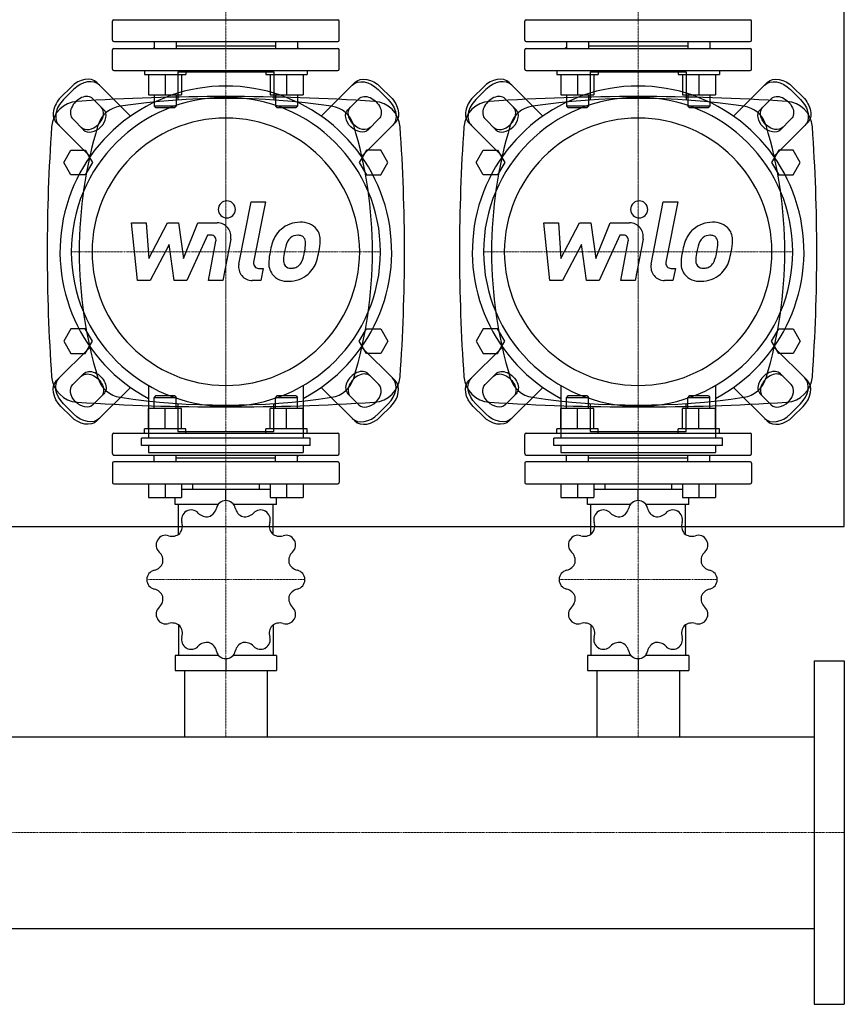
# Model space of a CAD drawing. Extents: x -900 to 1200, y -573 to 693.
# Drawn here: x 600 to 1200, y -573 to 144 of the extents above; entities that cross this region are included whole.
import ezdxf

# ---------------------------------------------------------------- set-up
doc = ezdxf.new("R2010")
doc.units = 0
doc.linetypes.add('DASHDOT', pattern=[1, 0.5, -0.25, 0, -0.25])
doc.layers.get('0').update_dxf_attribs({"color": 124})
doc.layers.add('CP_AXIS', color=143, linetype='DASHDOT', lineweight=18)
doc.layers.add('CP_DETAL', color=33, linetype='Continuous')

msp = doc.modelspace()

# ---------------------------------------------------------------- linework, layer by layer
for p, q in [((1200, -225), (1200, 225)), ((668.5, 144), (831.5, 144)), ((968.5, 144), (1131.5, 144)), ((667.5, 129), (667.5, 143)), ((832.5, 129), (832.5, 143)), ((967.5, 129), (967.5, 143)), ((1132.5, 129), (1132.5, 143)), ((667.5, 108), (667.5, 122)), ((668.5, 128), (831.5, 128)), ((668.5, 123), (831.5, 123)), ((697.81, 123.81), (697, 123)), ((697.81, 128), (697.81, 123)), ((713.81, 128), (713.81, 123)), ((713.81, 125), (786.19, 125)), ((786.19, 128), (786.19, 123)), ((802.19, 128), (802.19, 123)), ((802.19, 123.81), (803, 123)), ((832.5, 108), (832.5, 122)), ((967.5, 108), (967.5, 122)), ((968.5, 128), (1131.5, 128)), ((968.5, 123), (1131.5, 123)), ((997.81, 123.81), (997, 123)), ((997.81, 128), (997.81, 123)), ((1013.81, 128), (1013.81, 123)), ((1013.81, 125), (1086.19, 125)), ((1086.19, 128), (1086.19, 123)), ((1102.19, 128), (1102.19, 123)), ((1102.19, 123.81), (1103, 123)), ((1132.5, 108), (1132.5, 122)), ((668.5, 107), (831.5, 107)), ((690.81, 107), (690.81, 104)), ((690.81, 104), (720.81, 104)), ((693.81, 104), (693.81, 89.2)), ((705.81, 104), (705.81, 89.2)), ((715.12, 106), (715.12, 85.49)), ((715.12, 106), (784.88, 106)), ((717.81, 104), (717.81, 89.2)), ((720.81, 107), (720.81, 104)), ((779.19, 107), (779.19, 104)), ((779.19, 104), (809.19, 104)), ((782.19, 104), (782.19, 89.2)), ((784.88, 106), (784.88, 85.49)), ((794.19, 104), (794.19, 89.2)), ((806.19, 104), (806.19, 89.2)), ((809.19, 107), (809.19, 104)), ((968.5, 107), (1131.5, 107)), ((990.81, 107), (990.81, 104)), ((990.81, 104), (1020.81, 104)), ((993.81, 104), (993.81, 89.2)), ((1005.81, 104), (1005.81, 89.2)), ((1015.12, 106), (1015.12, 85.49)), ((1015.12, 106), (1084.88, 106)), ((1017.81, 104), (1017.81, 89.2)), ((1020.81, 107), (1020.81, 104)), ((1079.19, 107), (1079.19, 104)), ((1079.19, 104), (1109.19, 104)), ((1082.19, 104), (1082.19, 89.2)), ((1084.88, 106), (1084.88, 85.49)), ((1094.19, 104), (1094.19, 89.2)), ((1106.19, 104), (1106.19, 89.2)), ((1109.19, 107), (1109.19, 104)), ((630.04, 87.63), (637.37, 94.96)), ((656.14, 98.18), (680.59, 73.74)), ((843.86, 98.18), (819.41, 73.74)), ((869.96, 87.63), (862.63, 94.96)), ((930.04, 87.63), (937.37, 94.96)), ((956.14, 98.18), (980.59, 73.74)), ((1143.86, 98.18), (1119.41, 73.74)), ((1169.96, 87.63), (1162.63, 94.96)), ((639.2, 93.13), (631.87, 85.8)), ((653.24, 86.43), (661.2, 78.47)), ((693.81, 89.2), (705.81, 89.2)), ((697.81, 89.2), (697.81, 81)), ((705.81, 89.2), (717.81, 89.2)), ((713.81, 89.2), (713.81, 81)), ((782.19, 89.2), (794.19, 89.2)), ((786.19, 89.2), (786.19, 81)), ((794.19, 89.2), (806.19, 89.2)), ((802.19, 89.2), (802.19, 81)), ((846.76, 86.43), (838.8, 78.47)), ((860.8, 93.13), (868.13, 85.8)), ((939.2, 93.13), (931.87, 85.8)), ((953.24, 86.43), (961.2, 78.47)), ((993.81, 89.2), (1005.81, 89.2)), ((997.81, 89.2), (997.81, 81)), ((1005.81, 89.2), (1017.81, 89.2)), ((1013.81, 89.2), (1013.81, 81)), ((1082.19, 89.2), (1094.19, 89.2)), ((1086.19, 89.2), (1086.19, 81)), ((1094.19, 89.2), (1106.19, 89.2)), ((1102.19, 89.2), (1102.19, 81)), ((1146.76, 86.43), (1138.8, 78.47)), ((1160.8, 93.13), (1168.13, 85.8)), ((713.81, 81), (697.81, 81)), ((698.81, 80), (697.81, 81)), ((698.81, 80), (712.81, 80)), ((712.81, 80), (713.81, 81)), ((802.19, 81), (786.19, 81)), ((787.19, 80), (786.19, 81)), ((787.19, 80), (801.19, 80)), ((801.19, 80), (802.19, 81)), ((1013.81, 81), (997.81, 81)), ((998.81, 80), (997.81, 81)), ((998.81, 80), (1012.81, 80)), ((1012.81, 80), (1013.81, 81)), ((1102.19, 81), (1086.19, 81)), ((1087.19, 80), (1086.19, 81)), ((1087.19, 80), (1101.19, 80)), ((1101.19, 80), (1102.19, 81)), ((646.53, 63.8), (638.57, 71.76)), ((853.47, 63.8), (861.43, 71.76)), ((946.53, 63.8), (938.57, 71.76)), ((1153.47, 63.8), (1161.43, 71.76)), ((626.82, 68.86), (651.26, 44.41)), ((873.18, 68.86), (848.74, 44.41)), ((926.82, 68.86), (951.26, 44.41)), ((1173.18, 68.86), (1148.74, 44.41)), ((632.11, 40), (637.3, 49)), ((637.3, 49), (647.7, 49)), ((647.7, 49), (652.89, 40)), ((852.3, 49), (847.11, 40)), ((862.7, 49), (852.3, 49)), ((867.89, 40), (862.7, 49)), ((932.11, 40), (937.3, 49)), ((937.3, 49), (947.7, 49)), ((947.7, 49), (952.89, 40)), ((1152.3, 49), (1147.11, 40)), ((1162.7, 49), (1152.3, 49)), ((1167.89, 40), (1162.7, 49)), ((637.3, 31), (632.11, 40)), ((652.89, 40), (647.7, 31)), ((847.11, 40), (852.3, 31)), ((862.7, 31), (867.89, 40)), ((937.3, 31), (932.11, 40)), ((952.89, 40), (947.7, 31)), ((1147.11, 40), (1152.3, 31)), ((1162.7, 31), (1167.89, 40)), ((647.7, 31), (637.3, 31)), ((852.3, 31), (862.7, 31)), ((947.7, 31), (937.3, 31)), ((1152.3, 31), (1162.7, 31)), ((1200, 0), (1200, 0)), ((637.3, -81), (632.11, -90)), ((647.7, -81), (637.3, -81)), ((652.89, -90), (647.7, -81)), ((847.11, -90), (852.3, -81)), ((852.3, -81), (862.7, -81)), ((862.7, -81), (867.89, -90)), ((937.3, -81), (932.11, -90)), ((947.7, -81), (937.3, -81)), ((952.89, -90), (947.7, -81)), ((1147.11, -90), (1152.3, -81)), ((1152.3, -81), (1162.7, -81)), ((1162.7, -81), (1167.89, -90)), ((632.11, -90), (637.3, -99)), ((647.7, -99), (652.89, -90)), ((852.3, -99), (847.11, -90)), ((867.89, -90), (862.7, -99)), ((932.11, -90), (937.3, -99)), ((947.7, -99), (952.89, -90)), ((1152.3, -99), (1147.11, -90)), ((1167.89, -90), (1162.7, -99)), ((626.82, -118.86), (651.26, -94.41)), ((637.3, -99), (647.7, -99)), ((873.18, -118.86), (848.74, -94.41)), ((862.7, -99), (852.3, -99)), ((926.82, -118.86), (951.26, -94.41)), ((937.3, -99), (947.7, -99)), ((1173.18, -118.86), (1148.74, -94.41)), ((1162.7, -99), (1152.3, -99)), ((646.53, -113.8), (638.57, -121.76)), ((853.47, -113.8), (861.43, -121.76)), ((946.53, -113.8), (938.57, -121.76)), ((1153.47, -113.8), (1161.43, -121.76)), ((653.24, -136.43), (661.2, -128.47)), ((656.14, -148.18), (680.59, -123.74)), ((693.75, -122.43), (693.75, -160.83)), ((806.25, -122.43), (806.25, -160.83)), ((843.86, -148.18), (819.41, -123.74)), ((846.76, -136.43), (838.8, -128.47)), ((953.24, -136.43), (961.2, -128.47)), ((956.14, -148.18), (980.59, -123.74)), ((993.75, -122.43), (993.75, -160.83)), ((1106.25, -122.43), (1106.25, -160.83)), ((1143.86, -148.18), (1119.41, -123.74)), ((1146.76, -136.43), (1138.8, -128.47)), ((639.2, -143.13), (631.87, -135.8)), ((698.81, -130), (697.81, -131)), ((697.81, -131), (713.81, -131)), ((697.81, -139.2), (697.81, -131)), ((712.81, -130), (698.81, -130)), ((712.81, -130), (713.81, -131)), ((713.81, -139.2), (713.81, -131)), ((715.12, -135.49), (715.12, -156)), ((784.88, -156), (784.88, -135.49)), ((787.19, -130), (786.19, -131)), ((786.19, -131), (802.19, -131)), ((786.19, -139.2), (786.19, -131)), ((801.19, -130), (787.19, -130)), ((801.19, -130), (802.19, -131)), ((802.19, -139.2), (802.19, -131)), ((860.8, -143.13), (868.13, -135.8)), ((939.2, -143.13), (931.87, -135.8)), ((998.81, -130), (997.81, -131)), ((997.81, -131), (1013.81, -131)), ((997.81, -139.2), (997.81, -131)), ((1012.81, -130), (998.81, -130)), ((1012.81, -130), (1013.81, -131)), ((1013.81, -139.2), (1013.81, -131)), ((1015.12, -135.49), (1015.12, -156)), ((1084.88, -156), (1084.88, -135.49)), ((1087.19, -130), (1086.19, -131)), ((1086.19, -131), (1102.19, -131)), ((1086.19, -139.2), (1086.19, -131)), ((1101.19, -130), (1087.19, -130)), ((1101.19, -130), (1102.19, -131)), ((1102.19, -139.2), (1102.19, -131)), ((1160.8, -143.13), (1168.13, -135.8)), ((630.04, -137.63), (637.37, -144.96)), ((693.81, -154), (693.81, -139.2)), ((705.81, -139.2), (693.81, -139.2)), ((705.81, -154), (705.81, -139.2)), ((717.81, -139.2), (705.81, -139.2)), ((717.81, -154), (717.81, -139.2)), ((782.19, -154), (782.19, -139.2)), ((794.19, -139.2), (782.19, -139.2)), ((794.19, -154), (794.19, -139.2)), ((806.19, -139.2), (794.19, -139.2)), ((806.19, -154), (806.19, -139.2)), ((869.96, -137.63), (862.63, -144.96)), ((930.04, -137.63), (937.37, -144.96)), ((993.81, -154), (993.81, -139.2)), ((1005.81, -139.2), (993.81, -139.2)), ((1005.81, -154), (1005.81, -139.2)), ((1017.81, -139.2), (1005.81, -139.2)), ((1017.81, -154), (1017.81, -139.2)), ((1082.19, -154), (1082.19, -139.2)), ((1094.19, -139.2), (1082.19, -139.2)), ((1094.19, -154), (1094.19, -139.2)), ((1106.19, -139.2), (1094.19, -139.2)), ((1106.19, -154), (1106.19, -139.2)), ((1169.96, -137.63), (1162.63, -144.96)), ((668.5, -157), (831.5, -157)), ((720.81, -154), (690.81, -154)), ((690.81, -157), (690.81, -154)), ((715.12, -156), (784.88, -156)), ((720.81, -157), (720.81, -154)), ((809.19, -154), (779.19, -154)), ((779.19, -157), (779.19, -154)), ((809.19, -157), (809.19, -154)), ((968.5, -157), (1131.5, -157)), ((1020.81, -154), (990.81, -154)), ((990.81, -157), (990.81, -154)), ((1015.12, -156), (1084.88, -156)), ((1020.81, -157), (1020.81, -154)), ((1109.19, -154), (1079.19, -154)), ((1079.19, -157), (1079.19, -154)), ((1109.19, -157), (1109.19, -154)), ((667.5, -172), (667.5, -158)), ((688.57, -166.01), (688.57, -160.83)), ((811.43, -160.83), (688.57, -160.83)), ((811.43, -166.01), (811.43, -160.83)), ((832.5, -172), (832.5, -158)), ((967.5, -172), (967.5, -158)), ((988.57, -166.01), (988.57, -160.83)), ((1111.43, -160.83), (988.57, -160.83)), ((1111.43, -166.01), (1111.43, -160.83)), ((1132.5, -172), (1132.5, -158)), ((811.43, -166.01), (688.57, -166.01)), ((693.75, -166.01), (693.75, -171.2)), ((693.75, -171.2), (806.25, -171.2)), ((806.25, -166.01), (806.25, -171.2)), ((1111.43, -166.01), (988.57, -166.01)), ((993.75, -166.01), (993.75, -171.2)), ((993.75, -171.2), (1106.25, -171.2)), ((1106.25, -166.01), (1106.25, -171.2)), ((667.5, -179), (667.5, -193)), ((668.5, -173), (831.5, -173)), ((831.5, -178), (668.5, -178)), ((697.81, -173.81), (697, -173)), ((697.81, -178), (697.81, -173)), ((713.81, -178), (713.81, -173)), ((713.81, -175), (786.19, -175)), ((786.19, -178), (786.19, -173)), ((802.19, -173.81), (803, -173)), ((802.19, -178), (802.19, -173)), ((832.5, -179), (832.5, -193)), ((967.5, -179), (967.5, -193)), ((968.5, -173), (1131.5, -173)), ((1131.5, -178), (968.5, -178)), ((997.81, -173.81), (997, -173)), ((997.81, -178), (997.81, -173)), ((1013.81, -178), (1013.81, -173)), ((1013.81, -175), (1086.19, -175)), ((1086.19, -178), (1086.19, -173)), ((1102.19, -173.81), (1103, -173)), ((1102.19, -178), (1102.19, -173)), ((1132.5, -179), (1132.5, -193)), ((668.5, -194), (831.5, -194)), ((693.81, -194), (693.81, -204)), ((705.81, -194), (705.81, -204)), ((717.81, -194), (717.81, -204)), ((782.19, -198.12), (717.81, -198.12)), ((725.85, -194), (725.85, -198.12)), ((750, -206.24), (750, -198.12)), ((774.15, -194), (774.15, -198.12)), ((782.19, -194), (782.19, -204)), ((794.19, -194), (794.19, -204)), ((806.19, -194), (806.19, -204)), ((968.5, -194), (1131.5, -194)), ((993.81, -194), (993.81, -204)), ((1005.81, -194), (1005.81, -204)), ((1017.81, -194), (1017.81, -204)), ((1082.19, -198.12), (1017.81, -198.12)), ((1025.85, -194), (1025.85, -198.12)), ((1050, -206.24), (1050, -198.12)), ((1074.15, -194), (1074.15, -198.12)), ((1082.19, -194), (1082.19, -204)), ((1094.19, -194), (1094.19, -204)), ((1106.19, -194), (1106.19, -204)), ((693.81, -204), (717.81, -204)), ((713.19, -209.12), (713.19, -204)), ((782.19, -204), (806.19, -204)), ((786.81, -209.12), (786.81, -204)), ((993.81, -204), (1017.81, -204)), ((1013.19, -209.12), (1013.19, -204)), ((1082.19, -204), (1106.19, -204)), ((1086.81, -209.12), (1086.81, -204)), ((744.31, -209.12), (713.19, -209.12)), ((715.6, -230.76), (715.6, -209.12)), ((786.81, -209.12), (755.69, -209.12)), ((784.4, -230.76), (784.4, -209.12)), ((1044.31, -209.12), (1013.19, -209.12)), ((1015.6, -230.76), (1015.6, -209.12)), ((1086.81, -209.12), (1055.69, -209.12)), ((1084.4, -230.76), (1084.4, -209.12)), ((0, -225), (1200, -225)), ((715.6, -296.72), (715.6, -319)), ((784.4, -296.72), (784.4, -319)), ((1015.6, -296.72), (1015.6, -319)), ((1084.4, -296.72), (1084.4, -319)), ((713.19, -319), (713.19, -330)), ((744.83, -319), (713.19, -319)), ((750, -321.24), (750, -330)), ((786.81, -319), (755.17, -319)), ((786.81, -319), (786.81, -330)), ((1013.19, -319), (1013.19, -330)), ((1044.83, -319), (1013.19, -319)), ((1050, -321.24), (1050, -330)), ((1086.81, -319), (1055.17, -319)), ((1086.81, -319), (1086.81, -330)), ((1178, -323), (1200, -323)), ((1178, -323), (1178, -573)), ((1200, -323), (1200, -573)), ((713.19, -330), (786.81, -330)), ((719.85, -330), (719.85, -378.15)), ((780.15, -330), (780.15, -378.15)), ((1013.19, -330), (1086.81, -330)), ((1019.85, -330), (1019.85, -378.15)), ((1080.15, -330), (1080.15, -378.15)), ((22, -378.15), (1178, -378.15)), ((1178, -378.15), (1178, -517.85)), ((22, -517.85), (1178, -517.85)), ((1178, -573), (1200, -573))]:
    msp.add_line(p, q)
for centre, radius, start, end in [((668.5, 143), 1, 90, 180), ((831.5, 143), 1, 0, 90), ((968.5, 143), 1, 90, 180), ((1131.5, 143), 1, 0, 90), ((668.5, 129), 1, 180, 270), ((668.5, 122), 1, 90, 180), ((831.5, 129), 1, 270, 0), ((831.5, 122), 1, 0, 90), ((968.5, 129), 1, 180, 270), ((968.5, 122), 1, 90, 180), ((1131.5, 129), 1, 270, 0), ((1131.5, 122), 1, 0, 90), ((668.5, 108), 1, 180, 270), ((831.5, 108), 1, 270, 0), ((968.5, 108), 1, 180, 270), ((1131.5, 108), 1, 270, 0), ((668.5, -158), 1, 90, 180), ((831.5, -158), 1, 0, 90), ((968.5, -158), 1, 90, 180), ((1131.5, -158), 1, 0, 90), ((668.5, -172), 1, 180, 270), ((831.5, -172), 1, 270, 0), ((968.5, -172), 1, 180, 270), ((1131.5, -172), 1, 270, 0), ((668.5, -179), 1, 90, 180), ((831.5, -179), 1, 0, 90), ((968.5, -179), 1, 90, 180), ((1131.5, -179), 1, 0, 90), ((668.5, -193), 1, 180, 270), ((831.5, -193), 1, 270, 0), ((968.5, -193), 1, 180, 270), ((1131.5, -193), 1, 270, 0), ((749.96, -213.22), 6.98, 90.42487, 167.31565), ((750, -263.74), 57.5, 89.90799, 90.09201), ((750.04, -213.22), 6.98, 12.68435, 89.57513), ((1049.96, -213.22), 6.98, 90.42487, 167.31565), ((1050, -263.74), 57.5, 89.90799, 90.09201), ((1050.04, -213.22), 6.98, 12.68435, 89.57513), ((724.71, -220.01), 6.98, 120.42487, 197.31565), ((750, -263.74), 57.5, 119.90799, 120.09201), ((724.78, -219.97), 6.98, 42.68435, 119.57513), ((734.78, -209.8), 8.57, 289.92357, 347.25302), ((765.2, -209.81), 8.56, 192.68472, 250.13869), ((775.22, -219.97), 6.98, 60.42487, 137.31565), ((750, -263.74), 57.5, 59.90799, 60.09201), ((775.29, -220.01), 6.98, 342.68435, 59.57513), ((1024.71, -220.01), 6.98, 120.42487, 197.31565), ((1050, -263.74), 57.5, 119.90799, 120.09201), ((1024.78, -219.97), 6.98, 42.68435, 119.57513), ((1034.78, -209.8), 8.57, 289.92357, 347.25302), ((1065.2, -209.81), 8.56, 192.68472, 250.13869), ((1075.22, -219.97), 6.98, 60.42487, 137.31565), ((1050, -263.74), 57.5, 59.90799, 60.09201), ((1075.29, -220.01), 6.98, 342.68435, 59.57513), ((709.85, -224.63), 8.57, 319.92357, 17.25302), ((736.2, -209.43), 8.56, 222.68472, 280.13869), ((763.79, -209.42), 8.57, 259.92357, 317.25302), ((790.13, -224.64), 8.56, 162.68472, 220.13869), ((1009.85, -224.63), 8.57, 319.92357, 17.25302), ((1036.2, -209.43), 8.56, 222.68472, 280.13869), ((1063.79, -209.42), 8.57, 259.92357, 317.25302), ((1090.13, -224.64), 8.56, 162.68472, 220.13869), ((706.23, -238.52), 6.98, 150.42487, 227.31565), ((750, -263.74), 57.5, 149.90799, 150.09201), ((706.27, -238.45), 6.98, 72.68435, 149.57513), ((710.9, -223.61), 8.56, 252.68472, 310.13869), ((789.11, -223.59), 8.57, 229.92357, 287.25302), ((793.73, -238.45), 6.98, 30.42487, 107.31565), ((793.77, -238.52), 6.98, 312.68435, 29.57513), ((750, -263.74), 57.5, 29.90799, 30.09201), ((1006.23, -238.52), 6.98, 150.42487, 227.31565), ((1050, -263.74), 57.5, 149.90799, 150.09201), ((1006.27, -238.45), 6.98, 72.68435, 149.57513), ((1010.9, -223.61), 8.56, 252.68472, 310.13869), ((1089.11, -223.59), 8.57, 229.92357, 287.25302), ((1093.73, -238.45), 6.98, 30.42487, 107.31565), ((1093.77, -238.52), 6.98, 312.68435, 29.57513), ((1050, -263.74), 57.5, 29.90799, 30.09201), ((695.68, -249.95), 8.57, 349.92357, 47.25302), ((804.31, -249.94), 8.56, 132.68472, 190.13869), ((995.68, -249.95), 8.57, 349.92357, 47.25302), ((1104.31, -249.94), 8.56, 132.68472, 190.13869), ((699.48, -263.7), 6.98, 102.68435, 179.57513), ((696.07, -248.54), 8.56, 282.68472, 340.13869), ((803.94, -248.52), 8.57, 199.92357, 257.25302), ((800.52, -263.7), 6.98, 0.42487, 77.31565), ((999.48, -263.7), 6.98, 102.68435, 179.57513), ((996.07, -248.54), 8.56, 282.68472, 340.13869), ((1103.94, -248.52), 8.57, 199.92357, 257.25302), ((1100.52, -263.7), 6.98, 0.42487, 77.31565), ((750, -263.74), 57.5, 179.90799, 180.09201), ((699.48, -263.78), 6.98, 180.42487, 257.31565), ((800.52, -263.78), 6.98, 282.68435, 359.57513), ((750, -263.74), 57.5, 359.90799, 0.09201), ((1050, -263.74), 57.5, 179.90799, 180.09201), ((999.48, -263.78), 6.98, 180.42487, 257.31565), ((1100.52, -263.78), 6.98, 282.68435, 359.57513), ((1050, -263.74), 57.5, 359.90799, 0.09201), ((696.06, -278.96), 8.57, 19.92357, 77.25302), ((803.93, -278.94), 8.56, 102.68472, 160.13869), ((996.06, -278.96), 8.57, 19.92357, 77.25302), ((1103.93, -278.94), 8.56, 102.68472, 160.13869), ((695.69, -277.54), 8.56, 312.68472, 10.13869), ((804.32, -277.53), 8.57, 169.92357, 227.25302), ((995.69, -277.54), 8.56, 312.68472, 10.13869), ((1104.32, -277.53), 8.57, 169.92357, 227.25302), ((706.23, -288.96), 6.98, 132.68435, 209.57513), ((793.77, -288.96), 6.98, 330.42487, 47.31565), ((1006.23, -288.96), 6.98, 132.68435, 209.57513), ((1093.77, -288.96), 6.98, 330.42487, 47.31565), ((750, -263.74), 57.5, 209.90799, 210.09201), ((706.27, -289.03), 6.98, 210.42487, 287.31565), ((793.73, -289.03), 6.98, 252.68435, 329.57513), ((750, -263.74), 57.5, 329.90799, 330.09201), ((1050, -263.74), 57.5, 209.90799, 210.09201), ((1006.27, -289.03), 6.98, 210.42487, 287.31565), ((1093.73, -289.03), 6.98, 252.68435, 329.57513), ((1050, -263.74), 57.5, 329.90799, 330.09201), ((710.89, -303.89), 8.57, 49.92357, 107.25302), ((709.87, -302.84), 8.56, 342.68472, 40.13869), ((790.15, -302.85), 8.57, 139.92357, 197.25302), ((789.1, -303.87), 8.56, 72.68472, 130.13869), ((1010.89, -303.89), 8.57, 49.92357, 107.25302), ((1009.87, -302.84), 8.56, 342.68472, 40.13869), ((1090.15, -302.85), 8.57, 139.92357, 197.25302), ((1089.1, -303.87), 8.56, 72.68472, 130.13869), ((724.71, -307.47), 6.98, 162.68435, 239.57513), ((775.29, -307.47), 6.98, 300.42487, 17.31565), ((1024.71, -307.47), 6.98, 162.68435, 239.57513), ((1075.29, -307.47), 6.98, 300.42487, 17.31565), ((750, -263.74), 57.5, 239.90799, 240.09201), ((724.78, -307.51), 6.98, 240.42487, 317.31565), ((736.21, -318.06), 8.57, 79.92357, 137.25302), ((734.8, -317.67), 8.56, 12.68472, 70.13869), ((765.22, -317.68), 8.57, 109.92357, 167.25302), ((763.8, -318.05), 8.56, 42.68472, 100.13869), ((775.22, -307.51), 6.98, 222.68435, 299.57513), ((750, -263.74), 57.5, 299.90799, 300.09201), ((1050, -263.74), 57.5, 239.90799, 240.09201), ((1024.78, -307.51), 6.98, 240.42487, 317.31565), ((1036.21, -318.06), 8.57, 79.92357, 137.25302), ((1034.8, -317.67), 8.56, 12.68472, 70.13869), ((1065.22, -317.68), 8.57, 109.92357, 167.25302), ((1063.8, -318.05), 8.56, 42.68472, 100.13869), ((1075.22, -307.51), 6.98, 222.68435, 299.57513), ((1050, -263.74), 57.5, 299.90799, 300.09201), ((749.96, -314.26), 6.98, 192.68435, 269.57513), ((750, -263.74), 57.5, 269.90799, 270.09201), ((750.04, -314.26), 6.98, 270.42487, 347.31565), ((1049.96, -314.26), 6.98, 192.68435, 269.57513), ((1050, -263.74), 57.5, 269.90799, 270.09201), ((1050.04, -314.26), 6.98, 270.42487, 347.31565)]:
    msp.add_arc(centre, radius, start, end)
for centre, major_axis, ratio, start_param, end_param in [((645.14, 87.19), (11, 11), 0.707107, 0, 1.570796), ((646.98, 85.35), (11, 11), 0.707107, 0, 1.570796), ((945.14, 87.19), (11, 11), 0.707107, 0, 1.570796), ((946.98, 85.35), (11, 11), 0.707107, 0, 1.570796), ((750, -25), (85.34, 85.34), 1, 4.411829, 9.725338), ((1050, -25), (-85.34, 85.34), 1, 2.841033, 8.154542), ((637.81, 79.86), (11, 11), 0.707107, 1.570796, 3.141593), ((645.9, 79.1), (7.33, 7.33), 0.707107, 6.283185, 9.424778), ((750, -25), (-79.55, 79.55), 1, 3.926991, 10.210176), ((750, -1604.5), (1196.78, 1196.78), 1, 0.785398, 0.849304), ((750, -439.65), (372.15, 372.15), 1, 0.638682, 0.932114), ((750, -1604.5), (-1196.78, 1196.78), 1, -0.849304, -0.785398), ((937.81, 79.86), (11, 11), 0.707107, 1.570796, 3.141593), ((945.9, 79.1), (7.33, 7.33), 0.707107, 6.283185, 9.424778), ((1050, -25), (79.55, 79.55), 1, 5.497787, 11.780972), ((1050, -1604.5), (1196.78, 1196.78), 1, 0.785398, 0.849304), ((1050, -439.65), (372.15, 372.15), 1, 0.638682, 0.932114), ((1050, -1604.5), (-1196.78, 1196.78), 1, -0.849304, -0.785398), ((643.19, 64.59), (14.14, 14.14), 1, 0.849304, 2.285001), ((639.65, 78.02), (11, 11), 0.707107, 1.570796, 3.141593), ((652.03, 72.97), (7.33, 7.33), 0.707107, 3.141593, 6.283185), ((675.96, 61.36), (-14.03, 14.03), 1, -0.638682, 0.491111), ((824.04, 61.36), (14.03, 14.03), 1, 5.792075, 6.921867), ((856.81, 64.59), (14.14, 14.14), 1, 5.568981, 7.004678), ((943.19, 64.59), (14.14, 14.14), 1, 0.849304, 2.285001), ((939.65, 78.02), (11, 11), 0.707107, 1.570796, 3.141593), ((952.03, 72.97), (7.33, 7.33), 0.707107, 3.141593, 6.283185), ((975.96, 61.36), (-14.03, 14.03), 1, -0.638682, 0.491111), ((1124.04, 61.36), (14.03, 14.03), 1, 5.792075, 6.921867), ((1156.81, 64.59), (-14.14, 14.14), 1, 3.998185, 5.433881), ((653.86, 71.14), (7.33, 7.33), 0.707107, 3.141593, 6.283185), ((750, -25), (68.85, 68.85), 1, 5.497787, 11.780972), ((953.86, 71.14), (7.33, 7.33), 0.707107, 3.141593, 6.283185), ((1050, -25), (68.85, 68.85), 1, 5.497787, 11.780972), ((1899.4, -25), (-904.67, 904.67), 1, 0.714204, 0.785398), ((960.89, -25), (-224.56, 224.56), 1, 0.491111, 1.079686), ((539.11, -25), (224.56, 224.56), 1, 5.2035, 5.792075), ((-399.4, -25), (904.67, 904.67), 1, 5.497787, 5.568981), ((2199.4, -25), (-904.67, 904.67), 1, 0.714204, 0.785398), ((1260.89, -25), (-224.56, 224.56), 1, 0.491111, 1.079686), ((839.11, -25), (-224.56, 224.56), 1, 3.632703, 4.221278), ((-99.4, -25), (904.67, 904.67), 1, 5.497787, 5.568981), ((1899.4, -25), (-904.67, 904.67), 1, 0.785398, 0.856592), ((-399.4, -25), (-904.67, 904.67), 1, 3.855797, 3.926991), ((2199.4, -25), (-904.67, 904.67), 1, 0.785398, 0.856592), ((-99.4, -25), (-904.67, 904.67), 1, 3.855797, 3.926991), ((846.14, -121.14), (7.33, 7.33), 0.707107, 6.283185, 9.424778), ((847.97, -122.97), (7.33, 7.33), 0.707107, 6.283185, 9.424778), ((1146.14, -121.14), (7.33, 7.33), 0.707107, 6.283185, 9.424778), ((1147.97, -122.97), (7.33, 7.33), 0.707107, 6.283185, 9.424778), ((643.19, -114.59), (-14.14, 14.14), 1, 0.856592, 2.292289), ((675.96, -111.36), (14.03, 14.03), 1, 2.650482, 3.780275), ((824.04, -111.36), (-14.03, 14.03), 1, 2.502911, 3.632703), ((854.1, -129.1), (7.33, 7.33), 0.707107, 3.141593, 6.283185), ((856.81, -114.59), (14.14, 14.14), 1, 3.990897, 5.426593), ((860.35, -128.02), (11, 11), 0.707107, 4.712389, 6.283185), ((862.19, -129.86), (11, 11), 0.707107, 4.712389, 6.283185), ((943.19, -114.59), (-14.14, 14.14), 1, 0.856592, 2.292289), ((975.96, -111.36), (14.03, 14.03), 1, 2.650482, 3.780275), ((1124.04, -111.36), (-14.03, 14.03), 1, 2.502911, 3.632703), ((1154.1, -129.1), (7.33, 7.33), 0.707107, 3.141593, 6.283185), ((1156.81, -114.59), (14.14, 14.14), 1, 3.990897, 5.426593), ((1160.35, -128.02), (11, 11), 0.707107, 4.712389, 6.283185), ((1162.19, -129.86), (11, 11), 0.707107, 4.712389, 6.283185), ((750, 1554.5), (-1196.78, 1196.78), 1, 2.292289, 2.356194), ((750, 389.65), (-372.15, 372.15), 1, 2.209478, 2.502911), ((750, 1554.5), (1196.78, 1196.78), 1, 3.926991, 3.990897), ((1050, 1554.5), (-1196.78, 1196.78), 1, 2.292289, 2.356194), ((1050, 389.65), (-372.15, 372.15), 1, 2.209478, 2.502911), ((1050, 1554.5), (1196.78, 1196.78), 1, 3.926991, 3.990897), ((853.02, -135.35), (11, 11), 0.707107, 3.141593, 4.712389), ((1153.02, -135.35), (11, 11), 0.707107, 3.141593, 4.712389), ((854.86, -137.19), (11, 11), 0.707107, 3.141593, 4.712389), ((1154.86, -137.19), (11, 11), 0.707107, 3.141593, 4.712389)]:
    msp.add_ellipse(centre, major_axis=major_axis, ratio=ratio, start_param=start_param, end_param=end_param)
at = {"extrusion": (0, 0, -1)}
for centre, major_axis, start_param, end_param in [((853.02, 85.35), (-11, 11), 0, 1.570796), ((854.86, 87.19), (-11, 11), 0, 1.570796), ((1153.02, 85.35), (-11, 11), 0, 1.570796), ((1154.86, 87.19), (-11, 11), 0, 1.570796), ((854.1, 79.1), (-7.33, 7.33), 6.283185, 9.424778), ((862.19, 79.86), (-11, 11), 1.570796, 3.141593), ((1154.1, 79.1), (-7.33, 7.33), 6.283185, 9.424778), ((1162.19, 79.86), (-11, 11), 1.570796, 3.141593), ((847.97, 72.97), (-7.33, 7.33), 3.141593, 6.283185), ((860.35, 78.02), (-11, 11), 1.570796, 3.141593), ((1147.97, 72.97), (-7.33, 7.33), 3.141593, 6.283185), ((1160.35, 78.02), (-11, 11), 1.570796, 3.141593), ((846.14, 71.14), (-7.33, 7.33), 3.141593, 6.283185), ((1146.14, 71.14), (-7.33, 7.33), 3.141593, 6.283185), ((652.03, -122.97), (-7.33, 7.33), 6.283185, 9.424778), ((653.86, -121.14), (-7.33, 7.33), 6.283185, 9.424778), ((952.03, -122.97), (-7.33, 7.33), 6.283185, 9.424778), ((953.86, -121.14), (-7.33, 7.33), 6.283185, 9.424778), ((637.81, -129.86), (-11, 11), 4.712389, 6.283185), ((639.65, -128.02), (-11, 11), 4.712389, 6.283185), ((645.9, -129.1), (-7.33, 7.33), 3.141593, 6.283185), ((937.81, -129.86), (-11, 11), 4.712389, 6.283185), ((939.65, -128.02), (-11, 11), 4.712389, 6.283185), ((945.9, -129.1), (-7.33, 7.33), 3.141593, 6.283185), ((646.98, -135.35), (-11, 11), 3.141593, 4.712389), ((946.98, -135.35), (-11, 11), 3.141593, 4.712389), ((645.14, -137.19), (-11, 11), 3.141593, 4.712389), ((945.14, -137.19), (-11, 11), 3.141593, 4.712389)]:
    msp.add_ellipse(centre, major_axis=major_axis, ratio=0.707107, start_param=start_param, end_param=end_param, dxfattribs=at)
at = {"layer": 'CP_AXIS'}
for p, q in [((750, 107), (750, 440)), ((1050, 107), (1050, 440)), ((750, 106), (750, -156)), ((1050, 106), (1050, -156)), ((750, -137.5), (750, 87.5)), ((1050, -137.5), (1050, 87.5)), ((637.5, -25), (862.5, -25)), ((937.5, -25), (1162.5, -25)), ((750, -330), (750, -157)), ((1050, -330), (1050, -157)), ((692.5, -263.74), (807.5, -263.74)), ((992.5, -263.74), (1107.5, -263.74)), ((750, -378.15), (750, -330)), ((1050, -378.15), (1050, -330)), ((0, -448), (1178, -448)), ((1178, -448), (1200, -448))]:
    msp.add_line(p, q, dxfattribs=at)
at = {"layer": 'CP_DETAL'}
for p, q in [((759.45, -34.14), (768.3, 11.39)), ((768.3, 11.39), (778.77, 11.39)), ((778.77, 11.39), (770.2, -32.69)), ((1059.45, -34.14), (1068.3, 11.39)), ((1068.3, 11.39), (1078.77, 11.39)), ((1078.77, 11.39), (1070.2, -32.69)), ((681.31, -4), (692.12, -4)), ((685.73, -46), (681.31, -4)), ((692.12, -4), (693.84, -29.96)), ((693.84, -29.96), (707.43, -4)), ((707.43, -4), (715.61, -4)), ((715.61, -4), (719.19, -29.96)), ((719.19, -29.96), (729.68, -4)), ((729.68, -4), (743.76, -3.98)), ((981.31, -4), (992.12, -4)), ((985.73, -46), (981.31, -4)), ((992.12, -4), (993.84, -29.96)), ((993.84, -29.96), (1007.43, -4)), ((1007.43, -4), (1015.61, -4)), ((1015.61, -4), (1019.19, -29.96)), ((1019.19, -29.96), (1029.68, -4)), ((1029.68, -4), (1043.76, -3.98)), ((736.69, -12.86), (721.61, -46)), ((739.14, -12.86), (736.69, -12.86)), ((1036.69, -12.86), (1021.61, -46)), ((1039.14, -12.86), (1036.69, -12.86)), ((708.79, -19.64), (694.89, -46)), ((712.45, -46), (708.79, -19.64)), ((737.29, -46.02), (742.8, -17.3)), ((753.55, -15.8), (747.76, -46.02)), ((1008.79, -19.64), (994.89, -46)), ((1012.45, -46), (1008.79, -19.64)), ((1037.29, -46.02), (1042.8, -17.3)), ((1053.55, -15.8), (1047.76, -46.02)), ((773.87, -37.13), (777.08, -37.13)), ((777.08, -37.13), (775.35, -46)), ((1073.87, -37.13), (1077.08, -37.13)), ((1077.08, -37.13), (1075.35, -46)), ((694.89, -46), (685.73, -46)), ((721.61, -46), (712.45, -46)), ((747.76, -46.02), (737.29, -46.02)), ((775.35, -46), (769.22, -46)), ((994.89, -46), (985.73, -46)), ((1021.61, -46), (1012.45, -46)), ((1047.76, -46.02), (1037.29, -46.02)), ((1075.35, -46), (1069.22, -46))]:
    msp.add_line(p, q, dxfattribs=at)
for centre, major_axis, start_param, end_param in [((750.71, 5.86), (4.4, 4.4), 5.497787, 11.780972), ((1050.71, 5.86), (-4.4, 4.4), 3.926991, 10.210176), ((743.78, -13.93), (7.04, 7.04), 5.308354, 7.070498), ((803.86, -24.36), (14.74, 14.74), 0.773681, 1.504446), ((805.06, -17.94), (10.22, 10.22), 6.19352, 7.134692), ((1043.78, -13.93), (7.04, 7.04), 5.308354, 7.070498), ((1103.86, -24.36), (-14.74, 14.74), -0.797115, -0.066351), ((1105.06, -17.94), (10.22, 10.22), 6.19352, 7.134692), ((739.14, -16.59), (-2.64, 2.64), 3.737243, 5.498418), ((818.55, -30.67), (-26.01, 26.01), 0.316106, 0.629613), ((802.84, -23.56), (-13.84, 13.84), -0.078651, 0.276892), ((802.1, -20.66), (5.45, 5.45), 0.762611, 1.493945), ((802.43, -19.99), (4.98, 4.98), 0.425232, 0.807797), ((803.23, -17.71), (-3.27, 3.27), 4.605782, 5.124683), ((805.99, -16.32), (-8.99, 8.99), 3.878428, 4.571325), ((1039.14, -16.59), (-2.64, 2.64), 3.737243, 5.498418), ((1118.55, -30.67), (26.01, 26.01), 1.886902, 2.20041), ((1102.84, -23.56), (-13.84, 13.84), -0.078651, 0.276892), ((1102.1, -20.66), (-5.45, 5.45), -0.808185, -0.076851), ((1102.43, -19.99), (-4.98, 4.98), -1.145564, -0.763), ((1103.23, -17.71), (3.27, 3.27), 6.176579, 6.69548), ((1105.99, -16.32), (-8.99, 8.99), 3.878428, 4.571325), ((848.73, -35.66), (-40.34, 40.34), 0.523781, 0.596668), ((804.68, -23.15), (7.98, 7.98), 1.524065, 2.15626), ((801.75, -18.48), (4.43, 4.43), 5.47118, 6.124937), ((768.05, -17.59), (-28.27, 28.27), 3.741569, 3.900451), ((776.46, -16.02), (29.87, 29.87), 5.284588, 5.476122), ((1148.73, -35.66), (40.34, 40.34), 2.094577, 2.167465), ((1104.68, -23.15), (7.98, 7.98), 1.524065, 2.15626), ((1101.75, -18.48), (-4.43, 4.43), 3.900383, 4.554141), ((1068.05, -17.59), (28.27, 28.27), 5.312365, 5.471248), ((1076.46, -16.02), (29.87, 29.87), 5.284588, 5.476122), ((831.04, -35.04), (-35.25, 35.25), 0.581776, 0.724763), ((828.07, -32.57), (25.59, 25.59), 2.144156, 2.300895), ((776.22, -19.51), (22.34, 22.34), 5.088163, 5.324359), ((757.13, -13.35), (43.64, 43.64), 5.202187, 5.308603), ((1131.04, -35.04), (-35.25, 35.25), 0.581776, 0.724763), ((1128.07, -32.57), (25.59, 25.59), 2.144156, 2.300895), ((1076.22, -19.51), (-22.34, 22.34), 3.517366, 3.753562), ((1057.13, -13.35), (-43.64, 43.64), 3.631391, 3.737807), ((769.22, -36.04), (7.04, 7.04), 2.164281, 3.926991), ((773.87, -33.4), (-2.64, 2.64), 0.593484, 2.356194), ((794.24, -33.51), (9.22, 9.22), 2.241753, 2.998304), ((798.45, -31.37), (4.64, 4.64), 2.235151, 2.978793), ((797.16, -31.78), (-3.74, 3.74), 1.487964, 2.438848), ((797.88, -29.31), (-5.46, 5.46), 2.65704, 3.059183), ((796.64, -28.06), (6.7, 6.7), 4.644985, 5.058247), ((796.17, -25.62), (-14.71, 14.71), 3.071819, 3.648756), ((1069.22, -36.04), (-7.04, 7.04), 0.593484, 2.356194), ((1073.87, -33.4), (2.64, 2.64), 2.164281, 3.926991), ((1094.24, -33.51), (9.22, 9.22), 2.241753, 2.998304), ((1098.45, -31.37), (-4.64, 4.64), 0.664354, 1.407996), ((1097.16, -31.78), (3.74, 3.74), 3.05876, 4.009644), ((1097.88, -29.31), (5.46, 5.46), 4.227837, 4.62998), ((1096.64, -28.06), (6.7, 6.7), 4.644985, 5.058247), ((1096.17, -25.62), (14.71, 14.71), 4.642615, 5.219553), ((794.72, -32.43), (-9.96, 9.96), 1.468129, 2.430215), ((795.88, -25.09), (15.13, 15.13), 3.921297, 4.636275), ((796.24, -18.57), (-13.1, 13.1), 2.429229, 2.56965), ((1094.72, -32.43), (-9.96, 9.96), 1.468129, 2.430215), ((1095.88, -25.09), (15.13, 15.13), 3.921297, 4.636275), ((1096.24, -18.57), (-13.1, 13.1), 2.429229, 2.56965)]:
    msp.add_ellipse(centre, major_axis=major_axis, ratio=1, start_param=start_param, end_param=end_param, dxfattribs=at)

doc.saveas('drawing.dxf')
